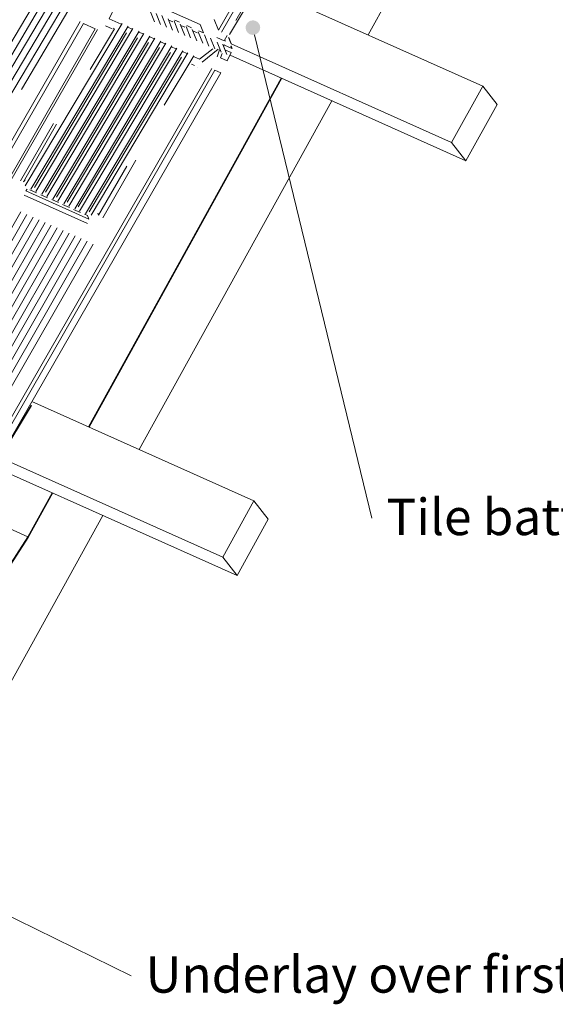
# Model space of a CAD drawing. Units: millimetres. Extents: x -281 to 2156, y -405 to 1127.
# Drawn here: x 970 to 1338, y -321 to 355 of the extents above; entities that cross this region are included whole.
import ezdxf

# ---------------------------------------------------------------- set-up
doc = ezdxf.new("R2010")
doc.units = ezdxf.units.MM
doc.styles.add('Arial', font='arial.ttf', dxfattribs={"height": 25})

msp = doc.modelspace()

# ---------------------------------------------------------------- hatches: boundary and pattern name
at = {"lineweight": 18}
msp.add_hatch(color=256, dxfattribs=at).paths.add_polyline_path([(1129.92, 344.34), (1131.21, 344.51), (1132.42, 345.01), (1133.45, 345.8), (1134.25, 346.84), (1134.75, 348.04), (1134.92, 349.34), (1134.75, 350.63), (1134.25, 351.84), (1133.45, 352.87), (1132.42, 353.67), (1131.21, 354.17), (1129.92, 354.34), (1128.63, 354.17), (1127.42, 353.67), (1126.38, 352.87), (1125.59, 351.84), (1125.09, 350.63), (1124.92, 349.34), (1125.09, 348.04), (1125.59, 346.84), (1126.38, 345.8), (1127.42, 345.01), (1128.63, 344.51)], flags=0)

# ---------------------------------------------------------------- linework, layer by layer
for p, q in [((1209.02, 344.43), (1341.29, 583.85)), ((985.8, 375.97), (916.31, 259.28)), ((989.94, 374.12), (920.45, 257.43)), ((994.08, 372.27), (924.59, 255.58)), ((998.22, 370.43), (928.73, 253.73)), ((1002.36, 368.58), (933.1, 252.27)), ((1006.5, 366.73), (970.93, 306.99)), ((1059.18, 361.33), (1062.32, 353.43)), ((1063.44, 359.15), (1066.52, 351.41)), ((973.58, 240.78), (1040.01, 352.1)), ((1067.46, 357.64), (1070.6, 349.74)), ((1071.72, 355.46), (1074.8, 347.71)), ((1072.17, 354.53), (1075, 353.27)), ((1075.74, 353.94), (1078.88, 346.04)), ((1076.25, 354.45), (1079.49, 353)), ((1080, 351.76), (1083.08, 344.02)), ((977.4, 238.39), (1044.15, 350.25)), ((979.87, 239.71), (1043.19, 345.82)), ((980.79, 236.88), (1047.54, 348.74)), ((984.93, 235.03), (1051.68, 346.89)), ((988.31, 233.52), (1055.06, 345.38)), ((1033.3, 348.48), (1028.6, 350.57)), ((1043.96, 349.69), (1046.95, 348.35)), ((1051.49, 346.33), (1054.48, 344.99)), ((1080.45, 350.84), (1083.27, 349.57)), ((1084.02, 350.24), (1087.16, 342.34)), ((1084.53, 350.75), (1087.77, 349.31)), ((1088.28, 348.06), (1091.36, 340.32)), ((1088.73, 347.14), (1091.55, 345.88)), ((1092.3, 346.54), (1095.44, 338.64)), ((987.4, 236.35), (1050.71, 342.46)), ((992.45, 231.67), (1059.2, 343.53)), ((994.92, 232.99), (1058.24, 339.1)), ((995.84, 230.16), (1062.59, 342.02)), ((999.98, 228.31), (1066.73, 340.17)), ((1003.37, 226.79), (1070.12, 338.66)), ((1059.02, 342.97), (1062.01, 341.63)), ((1066.55, 339.61), (1069.54, 338.27)), ((1096.56, 344.36), (1099.64, 336.62)), ((1100.88, 342.08), (1103.76, 334.85)), ((1105.31, 339.48), (1108.09, 332.5)), ((1112.27, 343.84), (1110.16, 340.18)), ((1110.64, 341.01), (1111.04, 340.03)), ((1113.26, 342.51), (1114.93, 338.32)), ((1113.33, 342.6), (1114.99, 338.41)), ((1131.1, 344.48), (1211.71, 12.53)), ((1002.45, 229.63), (1065.77, 335.74)), ((1007.51, 224.95), (1074.26, 336.81)), ((1009.98, 226.27), (1073.3, 332.38)), ((1010.89, 223.43), (1077.64, 335.3)), ((1015.03, 221.58), (1081.78, 333.45)), ((1018.71, 220.56), (1085.17, 331.94)), ((1074.07, 336.24), (1077.06, 334.91)), ((1081.6, 332.88), (1084.59, 331.55)), ((1106.05, 334.59), (1094.96, 325.71)), ((1105.36, 329.41), (1107.01, 334.11)), ((1115.09, 332.21), (1112.32, 326.49)), ((1114.92, 336.76), (1115.59, 335.06)), ((1017.51, 222.92), (1080.82, 329.02)), ((1068.99, 296.04), (1089.31, 330.09)), ((1107.97, 318.24), (956.95, 55.84)), ((1091.83, 322.04), (1091.83, 322.03)), ((1017.06, 75.28), (1149.33, 314.71)), ((1149.67, 314.56), (1017.4, 75.13)), ((1051.77, 59.78), (1184.04, 299.21)), ((970.2, 244.09), (992.94, 283.59)), ((1049.46, 258.35), (1026.76, 218.83)), ((981.32, 235.96), (976.65, 238.05)), ((1016.2, 214.93), (972.88, 234.28)), ((988.85, 232.6), (984.18, 234.69)), ((996.38, 229.24), (991.7, 231.33)), ((1003.9, 225.88), (999.23, 227.97)), ((1011.43, 222.52), (1006.76, 224.61)), ((894.73, 91.06), (970.61, 223)), ((898.87, 89.21), (974.75, 221.16)), ((903.01, 87.37), (978.89, 219.31)), ((907.15, 85.52), (983.03, 217.46)), ((911.29, 83.67), (987.17, 215.61)), ((915.42, 81.82), (991.31, 213.76)), ((919.56, 79.97), (995.45, 211.91)), ((923.7, 78.12), (999.59, 210.06)), ((927.84, 76.27), (1003.73, 208.21)), ((931.98, 74.42), (1007.87, 206.37)), ((936.12, 72.58), (1012.01, 204.52)), ((940.26, 70.73), (1016.15, 202.67)), ((945.49, 70.76), (1020.29, 200.82)), ((905.12, -205.67), (1026.79, 14.56)), ((833.24, -197.17), (1046.21, -301.56))]:
    msp.add_line(p, q, dxfattribs=at)
at = {"lineweight": 18, "flags": 128}
for points in [[(1103.33, 354.89), (1106.3, 347.53), (1254.89, 605.72)], [(1108.44, 346.26), (1257.03, 604.46), (1261.16, 602.62), (1118.21, 354.23)], [(1113.77, 344.72), (1133.91, 378.53), (1133.93, 378.48), (1113.8, 344.67)], [(1092.81, 347.06), (1095.91, 345.67), (1093.58, 351.42), (1038.21, 376.15), (1035.09, 372.83), (1038.09, 371.49)], [(1133.69, 378.07), (1287.77, 309.26), (1266.4, 270.59)], [(1035.47, 364.56), (1031.22, 355.38), (1039.43, 351.72)], [(867.32, 109.2), (868.74, 105.68), (1011.35, 353.48)], [(876.86, 96.92), (1021.68, 348.55), (1013.49, 352.21), (870.88, 104.41)], [(1023.23, 348.17), (878.42, 96.54), (882.42, 100.79)], [(1018.15, 320.66), (1034.78, 348.53), (1033.98, 348.89)], [(1112.31, 343.99), (1110.14, 340.21), (1105.03, 342.49)], [(1114.21, 330.39), (1276.27, 258.02), (1266.4, 270.59), (1115.06, 338.17)], [(1089.13, 329.52), (1093.29, 327.66), (1102.3, 334.88)], [(1108.76, 331.51), (1107.72, 328.55), (1112.29, 326.51), (1115.06, 332.23), (1110.74, 334.16)], [(1109.2, 337.79), (1111.98, 330.8), (1112.04, 330.9), (1109.26, 337.89)], [(1110.14, 337.49), (1110.32, 337.33), (1115.54, 334.99), (1114.85, 336.72)], [(950.12, 70.55), (953.09, 63.19), (1101.68, 321.38)], [(955.23, 61.92), (1103.83, 320.12), (1107.95, 318.28), (956.93, 55.87), (951.82, 58.15)], [(1089.69, 323.29), (1089.69, 323.3), (1087.63, 324.21)], [(1276.27, 258.02), (1297.64, 296.69), (1287.77, 309.26)], [(995.02, 283.07), (972.28, 243.58), (973.39, 244.79)], [(1023.32, 222.09), (1023.9, 220.52), (1043.26, 254.22)], [(974.94, 238.38), (973.91, 237.26), (1017.23, 217.91), (1016.34, 220.33), (1014.29, 221.24)], [(957.53, 56.26), (977.7, 90), (977.73, 89.95), (957.56, 56.21)], [(978.15, 92.66), (1130.52, 24.62), (1109.15, -14.06)], [(959.22, 44.74), (1119.02, -26.63), (1109.15, -14.06), (957.21, 53.79)], [(992.42, 29.91), (975.6, -0.53), (857.31, -184.21), (828.1, -235.52)], [(942.8, 14.39), (975.38, -0.16), (992.08, 30.06)], [(1119.02, -26.63), (1140.39, 12.05), (1130.52, 24.62)], [(804.63, -224.8), (827.87, -235.18), (857.1, -183.82), (975.38, -0.16)]]:
    msp.add_lwpolyline(points, dxfattribs=at)

# ---------------------------------------------------------------- texts
at = {"lineweight": 18, "char_height": 25, "attachment_point": 1, "line_spacing_factor": 0.938532, "style": 'Arial'}
for s, insert, width in [('Tile batten', (1221.71, 25.99), 194.2871), ('Underlay over first batten', (1056.21, -288.09), 463.9101)]:
    msp.add_mtext(s, dxfattribs=dict(at, insert=insert, width=width))

doc.saveas('drawing.dxf')
